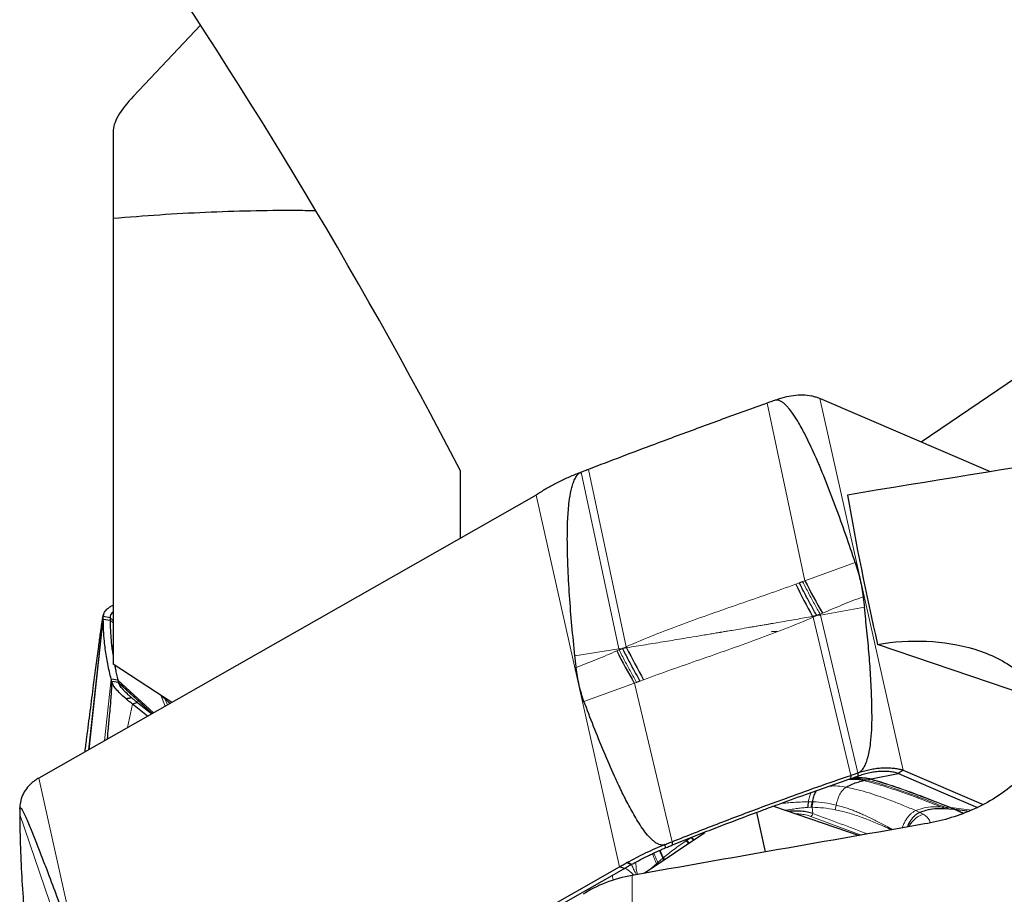
# Model space of a CAD drawing. Units: millimetres. Extents: x 15 to 204, y 6 to 291.
# Drawn here: x 26 to 41, y 134 to 146 of the extents above; entities that cross this region are included whole.
import ezdxf

# ---------------------------------------------------------------- set-up
doc = ezdxf.new("R2010")
doc.units = ezdxf.units.MM

msp = doc.modelspace()

# ---------------------------------------------------------------- linework, layer by layer
at = {"color": 7, "linetype": 'Continuous', "lineweight": 30}
for p, q in [((48.2611, 146.1868), (39.306, 140.1179)), ((28.9305, 146.1186), (27.9655, 145.097)), ((27.6726, 144.5867), (27.6726, 143.3355)), ((27.6726, 143.3355), (27.6726, 136.9187)), ((40.3034, 139.6909), (37.8465, 140.7426)), ((32.6726, 138.7341), (32.6726, 139.7035)), ((33.7631, 139.3546), (26.6018, 135.2793)), ((37.5527, 138.0904), (37.6007, 138.1079)), ((27.534, 137.6305), (27.5271, 137.5994)), ((27.6299, 137.5867), (27.5316, 137.6047)), ((27.5324, 137.5698), (27.6307, 137.5513)), ((27.6726, 137.5481), (27.6299, 137.5867)), ((37.8048, 137.6181), (37.7442, 137.6073)), ((37.8537, 137.6382), (37.8048, 137.6181)), ((37.8562, 137.6273), (37.8048, 137.6181)), ((37.2265, 137.3904), (37.1523, 137.3876)), ((27.6601, 137.1209), (27.6726, 137.0355)), ((34.9544, 137.1389), (35.0058, 137.147)), ((34.9568, 137.1267), (35.0058, 137.147)), ((35.0664, 137.1566), (35.0058, 137.147)), ((41.018, 136.4078), (38.6798, 137.2052)), ((28.518, 136.3697), (27.6726, 136.9187)), ((27.7433, 136.6902), (27.6453, 136.7048)), ((27.7517, 136.6549), (27.6536, 136.6701)), ((28.2552, 136.2202), (27.7433, 136.6902)), ((28.2363, 136.2094), (27.7517, 136.6549)), ((35.2579, 136.6757), (35.2099, 136.6578)), ((27.8948, 136.476), (27.8901, 136.4803)), ((28.0238, 136.3665), (28.0097, 136.3779)), ((28.0238, 136.3665), (27.9544, 136.3428)), ((28.1704, 136.1719), (27.9544, 136.3428)), ((28.0311, 136.3607), (28.0238, 136.3665)), ((28.2282, 136.2048), (28.0311, 136.3607)), ((39.0475, 135.3919), (38.978, 135.3448)), ((39.0475, 135.3919), (40.2004, 134.8984)), ((38.2932, 135.319), (38.2893, 135.2683)), ((38.3969, 135.3549), (38.3941, 135.3044)), ((38.4841, 135.2443), (38.5223, 135.2528)), ((38.5223, 135.2528), (38.5708, 135.2644)), ((38.5708, 135.2644), (38.5871, 135.2681)), ((38.5871, 135.2681), (38.978, 135.3448)), ((37.1815, 134.8746), (38.4149, 134.454)), ((39.6535, 134.8415), (39.7076, 134.8378)), ((39.7076, 134.8378), (39.775, 134.8336)), ((39.775, 134.8336), (39.7976, 134.8317)), ((39.7976, 134.8317), (39.9996, 134.8058)), ((36.9339, 134.7825), (37.061, 134.2163)), ((35.321, 133.9097), (36.1903, 134.4988)), ((35.9181, 134.3913), (35.9243, 134.3773)), ((35.9243, 134.3773), (35.9341, 134.3835)), ((35.9341, 134.3835), (35.9289, 134.3955)), ((35.617, 134.323), (35.6198, 134.2735)), ((35.7204, 134.364), (35.7242, 134.3147)), ((27.8028, 129.9285), (34.9641, 134.0039)), ((31.4529, 131.9426), (35.0259, 133.9759)), ((35.0335, 133.9802), (34.9641, 134.0039)), ((35.0259, 133.9759), (35.0335, 133.9802)), ((35.0335, 133.9802), (35.0486, 133.9886)), ((35.1997, 134.0708), (35.2074, 134.0749))]:
    msp.add_line(p, q, dxfattribs=at)
at = {"color": 8, "linetype": 'Continuous', "lineweight": 0}
for p, q in [((37.6333, 138.1201), (37.0902, 140.6788)), ((39.0475, 135.3919), (37.8465, 140.7426)), ((34.9544, 137.1389), (34.4137, 139.6841)), ((35.0594, 137.1706), (34.5174, 139.7238)), ((34.9641, 134.0039), (33.7631, 139.3546)), ((37.6333, 138.1201), (38.3582, 138.3814)), ((37.5001, 138.0707), (37.5527, 138.0904)), ((37.6007, 138.1079), (37.6333, 138.1201)), ((37.8867, 137.6532), (37.8537, 137.6382)), ((38.4886, 137.7412), (37.8562, 137.6273)), ((27.3184, 135.6871), (27.5316, 137.6047)), ((27.3265, 135.6916), (27.5324, 137.5698)), ((27.6726, 137.5133), (27.6307, 137.5513)), ((37.8048, 137.6181), (37.7512, 137.5949)), ((38.2932, 135.319), (37.7512, 137.5949)), ((37.8562, 137.6273), (37.8537, 137.6382)), ((38.3969, 135.3549), (37.8562, 137.6273)), ((27.6726, 137.1764), (27.6509, 137.1954)), ((27.66, 137.1208), (27.6726, 137.1082)), ((27.6726, 137.1092), (27.66, 137.1208)), ((34.322, 137.0383), (34.9544, 137.1389)), ((34.9239, 137.1114), (34.9568, 137.1267)), ((34.9568, 137.1267), (34.9544, 137.1389)), ((35.0058, 137.147), (35.0594, 137.1706)), ((27.5478, 135.8176), (27.6453, 136.7048)), ((28.2535, 136.2192), (27.7442, 136.6871)), ((35.2099, 136.6578), (35.1773, 136.6454)), ((35.3105, 136.6957), (35.2579, 136.6757)), ((28.2339, 136.208), (27.753, 136.6504)), ((35.1773, 136.6454), (34.4524, 136.3848)), ((35.7204, 134.364), (35.1773, 136.6454)), ((27.9342, 136.4408), (27.8548, 136.4249)), ((27.9431, 136.4332), (27.8646, 136.4164)), ((28.3608, 136.4735), (28.4231, 136.3157)), ((28.3658, 136.4686), (28.3844, 136.4504)), ((28.3829, 136.4575), (28.3844, 136.4504)), ((28.3844, 136.4504), (28.4214, 136.4147)), ((28.4214, 136.4147), (28.4201, 136.4333)), ((28.4214, 136.4147), (28.4553, 136.3341)), ((27.8787, 136.0059), (27.9544, 136.3428)), ((26.6018, 135.2793), (27.8028, 129.9285)), ((37.7296, 134.8594), (37.6737, 134.8572)), ((37.683, 134.9383), (37.7408, 134.9381)), ((37.7386, 134.8592), (37.7296, 134.8594)), ((37.7466, 134.7699), (37.7386, 134.8592)), ((37.7408, 134.9381), (37.7524, 134.9383)), ((38.0666, 134.8245), (38.0827, 134.8912)), ((39.2306, 134.8114), (39.2882, 134.7869)), ((39.5922, 134.8659), (39.6457, 134.8624)), ((39.6535, 134.8415), (39.5922, 134.8659)), ((39.6457, 134.8624), (39.7126, 134.8585)), ((39.7076, 134.8378), (39.6457, 134.8624)), ((39.7126, 134.8585), (39.735, 134.8567)), ((39.775, 134.8336), (39.7126, 134.8585)), ((39.7976, 134.8317), (39.735, 134.8567)), ((39.7351, 134.8567), (40.0356, 134.82)), ((39.908, 134.7708), (39.775, 134.8335)), ((39.9189, 134.7749), (39.7976, 134.8317)), ((26.3294, 134.7542), (27.1447, 132.3799)), ((38.4418, 134.4584), (37.7204, 134.7277)), ((39.3349, 134.7602), (39.2882, 134.7869)), ((35.9975, 134.4237), (35.9341, 134.3835)), ((35.9341, 134.3836), (35.9645, 134.3458)), ((36.0266, 134.3879), (35.9975, 134.4237)), ((36.0325, 134.3919), (36.0036, 134.4275)), ((35.5876, 134.1263), (35.5151, 134.0642)), ((35.5963, 134.1334), (35.5876, 134.1263)), ((35.5876, 134.1263), (35.6043, 134.1017)), ((35.5963, 134.1334), (35.6135, 134.1079)), ((35.1288, 134.0328), (35.0699, 134.0628)), ((35.1408, 134.0393), (35.0832, 134.0701)), ((35.4962, 134.0478), (35.3985, 133.9622)), ((35.5151, 134.0642), (35.4962, 134.0478)), ((35.4962, 134.0478), (35.5051, 134.0345)), ((35.5151, 134.0642), (35.5256, 134.0484)), ((35.1467, 118.9814), (35.1467, 133.8789))]:
    msp.add_line(p, q, dxfattribs=at)
at = {"color": 7, "linetype": 'Continuous', "lineweight": 30, "flags": 128}
msp.add_lwpolyline([(38.9781, 135.3448), (39.6249, 135.0679), (40.1158, 134.8578)], dxfattribs=at)
at = {"color": 7, "linetype": 'Continuous', "lineweight": 30}
for centre, radius, start, end in [((37.5135, 139.714), 1.0863, 77.92744, 78.64509), ((46.557, 142.5455), 10.1021, 206.2932, 209.26381), ((46.4256, 142.589), 9.8628, 206.94296, 210.02938), ((50.0644, 144.538), 14.1358, 209.35979, 209.41763), ((43.8933, 141.6862), 10.0687, 207.02346, 210.04224), ((47.1977, 143.2061), 13.556, 206.43768, 206.50409), ((44.2168, 141.7073), 10.2195, 206.44266, 209.3669), ((28.4783, 137.1412), 0.9497, 228.96337, 229.74491), ((27.0722, 134.551), 0.8706, 130.2337, 131.08638), ((35.8036, 132.7304), 1.5211, 118.26782, 118.8391)]:
    msp.add_arc(centre, radius, start, end, dxfattribs=at)
at = {"color": 8, "linetype": 'Continuous', "lineweight": 0}
msp.add_arc((-39.3675, -73.7766), 222.3471, 69.489593, 69.707135, dxfattribs=at)
at = {"color": 7, "linetype": 'Continuous', "lineweight": 30}
for centre, major_axis, ratio, start_param, end_param in [((26.6245, 113.9258), (241.7629, 41.0752), 0.0944878, 1.4773361, 1.5066627), ((86.5093, 113.9258), (44.7376, -42.3128), 0.4573431, 3.690306, 3.7438008), ((55.7112, 113.9258), (241.7629, 41.0752), 0.0944878, 1.6224321, 1.6398965)]:
    msp.add_ellipse(centre, major_axis=major_axis, ratio=ratio, start_param=start_param, end_param=end_param, dxfattribs=at)
msp.add_open_spline([(32.6726, 139.7035), (31.1609, 142.6308), (29.4758, 145.3781), (27.6726, 148.0028)], degree=3, dxfattribs=at)
for points, knots in [([(27.9655, 145.097), (27.8742, 145), (27.7972, 144.9004), (27.6963, 144.7229), (27.6726, 144.6453), (27.6726, 144.5867)], [0, 0, 0, 0, 0.5, 0.5, 1, 1, 1, 1]), ([(30.5912, 143.4451), (30.4902, 143.4471), (30.1827, 143.453), (29.6538, 143.4455), (29.0062, 143.4243), (28.3464, 143.3885), (27.8972, 143.3531), (27.6726, 143.3355)], [0, 0, 0, 0, 0.1089344, 0.3316852, 0.5544619, 0.7772431, 1, 1, 1, 1]), ([(37.7274, 140.779), (37.6869, 140.7848), (37.605, 140.7964), (37.4719, 140.7873), (37.3338, 140.7617), (37.2407, 140.7314), (37.1936, 140.7161)], [0, 0, 0, 0, 0.2458863, 0.4987068, 0.7464524, 1, 1, 1, 1]), ([(37.8465, 140.7426), (37.8296, 140.7494), (37.7958, 140.7629), (37.7591, 140.7718), (37.7407, 140.7763)], [0, 0, 0, 0, 0.4984185, 1, 1, 1, 1]), ([(37.0902, 140.6788), (36.9823, 140.64), (36.6587, 140.5237), (36.1183, 140.3262), (35.5269, 140.1066), (34.9931, 139.9057), (34.676, 139.7844), (34.5174, 139.7238)], [0, 0, 0, 0, 0.1262127, 0.3786481, 0.6311808, 0.8155713, 1, 1, 1, 1]), ([(37.1936, 140.7161), (37.1819, 140.7118), (37.1474, 140.6993), (37.113, 140.6869), (37.0902, 140.6788)], [0, 0, 0, 0, 0.3387355, 1, 1, 1, 1]), ([(38.3582, 138.3813), (38.3133, 138.5143), (38.2235, 138.7803), (38.0793, 139.1802), (37.9262, 139.5811), (37.7758, 139.9373), (37.6429, 140.2165), (37.5418, 140.4014), (37.4636, 140.524), (37.4054, 140.6002), (37.3601, 140.6494), (37.3226, 140.6827), (37.2834, 140.7082), (37.2456, 140.7215), (37.215, 140.7224), (37.1996, 140.7178), (37.1936, 140.7161)], [0, 0, 0, 0, 0.1588439, 0.3176846, 0.4807613, 0.6438093, 0.7535798, 0.8281413, 0.8793006, 0.9149041, 0.9335336, 0.952129, 0.9688611, 0.9829419, 0.9933691, 1, 1, 1, 1]), ([(34.4137, 139.6841), (34.388, 139.6741), (34.3364, 139.6542), (34.2585, 139.6214), (34.1804, 139.5866), (34.1038, 139.55), (34.0297, 139.5124), (33.9578, 139.4744), (33.8885, 139.4346), (33.8233, 139.392), (33.7829, 139.3669), (33.7631, 139.3546)], [0, 0, 0, 0, 0.1097287, 0.2194542, 0.3324065, 0.4453581, 0.5551409, 0.6649201, 0.7780756, 0.8912215, 1, 1, 1, 1]), ([(34.322, 137.0383), (34.3072, 137.1829), (34.2777, 137.4723), (34.2427, 137.9071), (34.2205, 138.3085), (34.2103, 138.6764), (34.2152, 138.9823), (34.2339, 139.2323), (34.2599, 139.3949), (34.2861, 139.4977), (34.3107, 139.5664), (34.3419, 139.6245), (34.3764, 139.6656), (34.4036, 139.6791), (34.4137, 139.6841)], [0, 0, 0, 0, 0.1619654, 0.3239366, 0.4858786, 0.6098417, 0.7337719, 0.8265346, 0.8886396, 0.9163576, 0.9440381, 0.968736, 0.9884615, 1, 1, 1, 1]), ([(34.5174, 139.7238), (34.5057, 139.7192), (34.4711, 139.7059), (34.4366, 139.6928), (34.4137, 139.6841)], [0, 0, 0, 0, 0.3390075, 1, 1, 1, 1]), ([(38.3582, 138.3813), (38.3713, 138.3398), (38.3977, 138.2566), (38.4287, 138.1329), (38.4541, 138.0103), (38.4652, 137.9304), (38.4708, 137.8904)], [0, 0, 0, 0, 0.2471023, 0.4953916, 0.747139, 1, 1, 1, 1]), ([(37.8048, 137.6181), (37.7768, 137.6678), (37.7209, 137.7673), (37.6366, 137.9252), (37.5807, 138.0353), (37.5527, 138.0904)], [0, 0, 0, 0, 0.33321101, 0.66679002, 1, 1, 1, 1]), ([(38.4708, 137.8904), (38.4738, 137.8655), (38.4799, 137.8158), (38.4857, 137.7661), (38.4886, 137.7412)], [0, 0, 0, 0, 0.5000019, 1, 1, 1, 1]), ([(27.5316, 137.6047), (27.532, 137.6133), (27.5326, 137.6307), (27.5424, 137.657), (27.5591, 137.6833), (27.583, 137.7092), (27.6139, 137.734), (27.6438, 137.7547), (27.6656, 137.7657), (27.6726, 137.7693)], [0, 0, 0, 0, 0.1529663, 0.3059236, 0.4633775, 0.6208342, 0.7738717, 0.9269049, 1, 1, 1, 1]), ([(27.6726, 137.672), (27.6688, 137.6687), (27.6555, 137.6572), (27.6419, 137.637), (27.6307, 137.6116), (27.6302, 137.595), (27.6299, 137.5867)], [0, 0, 0, 0, 0.1188713, 0.4142323, 0.7058666, 1, 1, 1, 1]), ([(38.3969, 135.3549), (38.4103, 135.3614), (38.4338, 135.3729), (38.4582, 135.3981), (38.4886, 135.439), (38.5185, 135.5022), (38.5527, 135.6219), (38.5818, 135.7802), (38.5977, 135.9766), (38.6001, 136.1736), (38.5957, 136.4192), (38.5842, 136.7134), (38.5589, 137.0561), (38.5273, 137.3988), (38.5015, 137.6271), (38.4886, 137.7412)], [0, 0, 0, 0, 0.01557, 0.0273487, 0.0391616, 0.0746648, 0.1103444, 0.1911786, 0.2722208, 0.3534915, 0.4346366, 0.5758536, 0.7170822, 0.8585396, 1, 1, 1, 1]), ([(27.2692, 135.6591), (27.2779, 135.7268), (27.3032, 135.9238), (27.3446, 136.2455), (27.3894, 136.5925), (27.4298, 136.9035), (27.4628, 137.1535), (27.489, 137.3481), (27.5055, 137.4657), (27.5156, 137.5336), (27.5221, 137.5743), (27.5274, 137.6022), (27.5307, 137.6136), (27.5314, 137.6071), (27.5316, 137.6047)], [0, 0, 0, 0, 0.0918579, 0.2673795, 0.442869, 0.577202, 0.7115002, 0.8120232, 0.8793234, 0.9093598, 0.9393564, 0.9661204, 0.9874963, 1, 1, 1, 1]), ([(27.5324, 137.5698), (27.5324, 137.5737), (27.5323, 137.5853), (27.5319, 137.597), (27.5316, 137.6047)], [0, 0, 0, 0, 0.3390158, 1, 1, 1, 1]), ([(27.6453, 136.7048), (27.6363, 136.741), (27.6094, 136.8498), (27.5747, 137.0314), (27.549, 137.2302), (27.5352, 137.4098), (27.5334, 137.5165), (27.5324, 137.5698)], [0, 0, 0, 0, 0.1262133, 0.3786481, 0.631181, 0.8155718, 1, 1, 1, 1]), ([(27.6299, 137.5867), (27.6301, 137.5827), (27.6306, 137.5709), (27.6306, 137.5591), (27.6307, 137.5513)], [0, 0, 0, 0, 0.3357896, 1, 1, 1, 1]), ([(27.6307, 137.5513), (27.6312, 137.5149), (27.6323, 137.4421), (27.6386, 137.3232), (27.6465, 137.2411), (27.6509, 137.1954)], [0, 0, 0, 0, 0.3069714, 0.6139403, 1, 1, 1, 1]), ([(38.6798, 137.2052), (38.9109, 137.2442), (39.1476, 137.2599), (39.6208, 137.239), (39.8522, 137.2034), (40.1895, 137.1003), (40.2975, 137.0582), (40.5024, 136.9563), (40.6006, 136.8956), (40.8632, 136.6866), (40.9983, 136.5072), (41.0871, 136.2038), (41.0976, 136.0981), (41.0806, 135.8891), (41.0531, 135.7851), (40.9681, 135.5883), (40.9103, 135.4945), (40.7754, 135.3229), (40.6971, 135.2433), (40.4382, 135.0238), (40.2414, 134.9081), (39.812, 134.7238), (39.5884, 134.6595), (39.3572, 134.619)], [0, 0, 0, 0, 0.125, 0.125, 0.25, 0.25, 0.3125, 0.3125, 0.375, 0.375, 0.5, 0.5, 0.5625, 0.5625, 0.625, 0.625, 0.6875, 0.6875, 0.75, 0.75, 0.875, 0.875, 1, 1, 1, 1]), ([(27.6509, 137.1954), (27.6519, 137.1863), (27.6538, 137.1694), (27.6568, 137.1446), (27.6588, 137.1288), (27.6598, 137.121)], [0, 0, 0, 0, 0.36606647, 0.68303614, 1, 1, 1, 1]), ([(35.0058, 137.147), (35.0337, 137.092), (35.0897, 136.9821), (35.174, 136.8245), (35.2299, 136.7253), (35.2579, 136.6757)], [0, 0, 0, 0, 0.3332096, 0.6667905, 1, 1, 1, 1]), ([(34.3398, 136.8732), (34.3368, 136.9007), (34.3307, 136.9557), (34.3249, 137.0108), (34.322, 137.0383)], [0, 0, 0, 0, 0.5000012, 1, 1, 1, 1]), ([(27.6962, 136.9034), (27.6994, 136.8859), (27.7121, 136.8148), (27.7299, 136.7438), (27.7433, 136.6902)], [0, 0, 0, 0, 0.2455872, 1, 1, 1, 1]), ([(34.4524, 136.3848), (34.4392, 136.4223), (34.4128, 136.4974), (34.3819, 136.6175), (34.3564, 136.7425), (34.3454, 136.8296), (34.3398, 136.8732)], [0, 0, 0, 0, 0.24709972, 0.49539044, 0.74713977, 1, 1, 1, 1]), ([(27.5912, 135.8423), (27.5964, 135.8951), (27.6082, 136.0159), (27.624, 136.1865), (27.6372, 136.3382), (27.6452, 136.4386), (27.65, 136.5084), (27.6532, 136.56), (27.6552, 136.6063), (27.6558, 136.6414), (27.655, 136.6617), (27.654, 136.6677), (27.6536, 136.6701)], [0, 0, 0, 0, 0.1905455, 0.4354727, 0.6035229, 0.7204771, 0.7813189, 0.8427485, 0.8977124, 0.9439652, 0.9782181, 1, 1, 1, 1]), ([(27.6536, 136.6701), (27.6527, 136.674), (27.6501, 136.6855), (27.6472, 136.6971), (27.6453, 136.7048)], [0, 0, 0, 0, 0.3387329, 1, 1, 1, 1]), ([(27.8548, 136.4249), (27.8276, 136.449), (27.7726, 136.4979), (27.7129, 136.562), (27.6699, 136.6201), (27.6591, 136.6533), (27.6536, 136.6701)], [0, 0, 0, 0, 0.24588501, 0.49870831, 0.74645287, 1, 1, 1, 1]), ([(27.7442, 136.6871), (27.7441, 136.6874), (27.7439, 136.6879), (27.7437, 136.689), (27.7435, 136.6897), (27.7433, 136.6902)], [0, 0, 0, 0, 0.2636468, 0.5273314, 1, 1, 1, 1]), ([(27.7517, 136.6549), (27.7509, 136.6588), (27.7486, 136.6695), (27.7459, 136.6802), (27.7442, 136.6871)], [0, 0, 0, 0, 0.3634557, 1, 1, 1, 1]), ([(27.753, 136.6504), (27.7529, 136.6508), (27.7526, 136.6516), (27.7522, 136.6531), (27.7519, 136.6542), (27.7517, 136.6549)], [0, 0, 0, 0, 0.27073, 0.541512, 1, 1, 1, 1]), ([(27.8901, 136.4803), (27.8682, 136.5011), (27.8343, 136.5333), (27.8007, 136.5714), (27.7792, 136.5994), (27.7623, 136.6262), (27.7561, 136.6423), (27.753, 136.6504)], [0, 0, 0, 0, 0.307525, 0.4775382, 0.6488652, 0.8238235, 1, 1, 1, 1]), ([(27.9544, 136.3428), (27.9387, 136.3553), (27.9072, 136.3804), (27.8788, 136.4044), (27.8646, 136.4164)], [0, 0, 0, 0, 0.4984141, 1, 1, 1, 1]), ([(27.9343, 136.4408), (27.9274, 136.4468), (27.9137, 136.4588), (27.9011, 136.4703), (27.8948, 136.476)], [0, 0, 0, 0, 0.4993805, 1, 1, 1, 1]), ([(27.9431, 136.4332), (27.9419, 136.4342), (27.9399, 136.436), (27.937, 136.4385), (27.9352, 136.4401), (27.9342, 136.4408)], [0, 0, 0, 0, 0.388684, 0.6943089, 1, 1, 1, 1]), ([(28.0097, 136.3779), (28.0001, 136.3857), (27.9769, 136.4046), (27.9556, 136.4227), (27.9431, 136.4332)], [0, 0, 0, 0, 0.4149786, 1, 1, 1, 1]), ([(35.617, 134.323), (35.6075, 134.3201), (35.5885, 134.3144), (35.5527, 134.3169), (35.5123, 134.3313), (35.4706, 134.3576), (35.4132, 134.4072), (35.3465, 134.4805), (35.2763, 134.5791), (35.1924, 134.7141), (35.0952, 134.8851), (34.9906, 135.0942), (34.8704, 135.3533), (34.7358, 135.6627), (34.5899, 136.0229), (34.4983, 136.2641), (34.4524, 136.3848)], [0, 0, 0, 0, 0.010315, 0.0206146, 0.0366883, 0.0563984, 0.0761983, 0.1250041, 0.1740401, 0.2230803, 0.3196678, 0.4163185, 0.5129647, 0.6752931, 0.8376493, 1, 1, 1, 1]), ([(38.9781, 135.3448), (38.9576, 135.3521), (38.9161, 135.3669), (38.8487, 135.3736), (38.7771, 135.3778), (38.7047, 135.3762), (38.6292, 135.3678), (38.5513, 135.3527), (38.4726, 135.3321), (38.4204, 135.3136), (38.3941, 135.3044)], [0, 0, 0, 0, 0.1270673, 0.2566853, 0.378223, 0.4997285, 0.6253101, 0.7509127, 0.8749197, 1, 1, 1, 1]), ([(38.3969, 135.3549), (38.4226, 135.3635), (38.4741, 135.3806), (38.5521, 135.4005), (38.6301, 135.4157), (38.7068, 135.4257), (38.7809, 135.4301), (38.8528, 135.4285), (38.9221, 135.4219), (38.9873, 135.4127), (39.0277, 135.3987), (39.0475, 135.3919)], [0, 0, 0, 0, 0.1097291, 0.2194545, 0.3324069, 0.4453574, 0.5551397, 0.6649207, 0.7780743, 0.8912216, 1, 1, 1, 1]), ([(26.6018, 135.2793), (26.5855, 135.2695), (26.5528, 135.2499), (26.5242, 135.2271), (26.5099, 135.2156)], [0, 0, 0, 0, 0.4984247, 1, 1, 1, 1]), ([(35.7204, 134.364), (35.8283, 134.4069), (36.1519, 134.5356), (36.6923, 134.7438), (37.2837, 134.9632), (37.8174, 135.1546), (38.1346, 135.2642), (38.2932, 135.319)], [0, 0, 0, 0, 0.126213, 0.378648, 0.6311811, 0.8155714, 1, 1, 1, 1]), ([(38.2893, 135.2683), (38.1808, 135.2308), (37.9638, 135.1558), (37.6105, 135.0309), (37.3659, 134.9419), (37.2297, 134.8924)], [0, 0, 0, 0, 0.3069701, 0.6139396, 1, 1, 1, 1]), ([(38.2309, 135.1509), (38.2591, 135.1657), (38.3156, 135.1953), (38.4006, 135.2244), (38.4563, 135.2377), (38.4841, 135.2443)], [0, 0, 0, 0, 0.33277121, 0.66791964, 1, 1, 1, 1]), ([(38.3941, 135.3044), (38.3824, 135.3003), (38.3475, 135.2882), (38.3125, 135.2762), (38.2893, 135.2683)], [0, 0, 0, 0, 0.3357852, 1, 1, 1, 1]), ([(38.2932, 135.319), (38.3049, 135.323), (38.3395, 135.3349), (38.374, 135.347), (38.3969, 135.3549)], [0, 0, 0, 0, 0.3390127, 1, 1, 1, 1]), ([(26.5, 135.2072), (26.4734, 135.1808), (26.4194, 135.1274), (26.3664, 135.0336), (26.3328, 134.9333), (26.3298, 134.8652), (26.3283, 134.8308)], [0, 0, 0, 0, 0.2458835, 0.498703, 0.7464504, 1, 1, 1, 1]), ([(37.7966, 135.0962), (37.7913, 135.0886), (37.776, 135.0663), (37.7561, 135.013), (37.7459, 134.9631), (37.7408, 134.9381)], [0, 0, 0, 0, 0.2044984, 0.6005305, 1, 1, 1, 1]), ([(26.3283, 134.8308), (26.3285, 134.8369), (26.3287, 134.8489), (26.3333, 134.8571), (26.3422, 134.8534), (26.355, 134.837), (26.3768, 134.7996), (26.407, 134.7387), (26.4456, 134.6509), (26.4971, 134.527), (26.5616, 134.3671), (26.6392, 134.1672), (26.7347, 133.9165), (26.8485, 133.6142), (26.9807, 133.2587), (27.0696, 133.0184), (27.1141, 132.8982)], [0, 0, 0, 0, 0.0103142, 0.0206138, 0.0366881, 0.0563986, 0.0761985, 0.1250034, 0.17404, 0.2230806, 0.3196673, 0.4163183, 0.5129643, 0.6752934, 0.8376496, 1, 1, 1, 1]), ([(26.3283, 134.8308), (26.3285, 134.8222), (26.329, 134.7966), (26.3293, 134.7711), (26.3294, 134.7542)], [0, 0, 0, 0, 0.33874586, 1, 1, 1, 1]), ([(37.0079, 134.8103), (36.8997, 134.7698), (36.6313, 134.6694), (36.2032, 134.505), (35.8839, 134.3781), (35.7242, 134.3147)], [0, 0, 0, 0, 0.2524631, 0.6261934, 1, 1, 1, 1]), ([(37.2297, 134.8924), (37.2026, 134.8824), (37.1521, 134.8639), (37.0782, 134.8365), (37.0313, 134.8191), (37.0079, 134.8104)], [0, 0, 0, 0, 0.36606978, 0.6830322, 1, 1, 1, 1]), ([(37.683, 134.9383), (37.6799, 134.9252), (37.6737, 134.8994), (37.6737, 134.8711), (37.6737, 134.8572)], [0, 0, 0, 0, 0.5081572, 1, 1, 1, 1]), ([(37.7296, 134.8594), (37.7298, 134.8731), (37.7304, 134.9004), (37.7374, 134.9255), (37.7408, 134.9381)], [0, 0, 0, 0, 0.4999758, 1, 1, 1, 1]), ([(39.2882, 134.7869), (39.3289, 134.8013), (39.4112, 134.8305), (39.5336, 134.8449), (39.6137, 134.8426), (39.6535, 134.8415)], [0, 0, 0, 0, 0.3303143, 0.6667003, 1, 1, 1, 1]), ([(26.3294, 134.7542), (26.3302, 134.6742), (26.3327, 134.4342), (26.3464, 134.0371), (26.3726, 133.6071), (26.4049, 133.2227), (26.4298, 132.9964), (26.4423, 132.8833)], [0, 0, 0, 0, 0.1262138, 0.3786484, 0.6311809, 0.815571, 1, 1, 1, 1]), ([(37.7466, 134.7699), (37.7214, 134.7772), (37.671, 134.7919), (37.5816, 134.8038), (37.4904, 134.8078), (37.4274, 134.8027), (37.399, 134.8004)], [0, 0, 0, 0, 0.2607873, 0.5224309, 0.7847896, 1, 1, 1, 1]), ([(39.2882, 134.7869), (39.2753, 134.7806), (39.2497, 134.7682), (39.2128, 134.7386), (39.1782, 134.7022), (39.1471, 134.659), (39.1225, 134.6162), (39.1106, 134.5867), (39.1059, 134.5749)], [0, 0, 0, 0, 0.1778418, 0.3548725, 0.531411, 0.7075906, 0.8836967, 1, 1, 1, 1]), ([(35.0832, 134.0701), (35.1236, 134.0917), (35.2056, 134.1356), (35.3387, 134.2021), (35.4768, 134.2668), (35.5699, 134.3041), (35.617, 134.323)], [0, 0, 0, 0, 0.2458859, 0.4987052, 0.7464516, 1, 1, 1, 1]), ([(35.2074, 134.0749), (35.2465, 134.0954), (35.3072, 134.1273), (35.3935, 134.1705), (35.4629, 134.204), (35.5338, 134.2368), (35.5816, 134.2572), (35.6055, 134.2675)], [0, 0, 0, 0, 0.3075268, 0.4775398, 0.6488629, 0.8238218, 1, 1, 1, 1]), ([(35.6055, 134.2675), (35.6068, 134.2681), (35.6094, 134.2691), (35.6141, 134.2711), (35.6176, 134.2726), (35.6198, 134.2735)], [0, 0, 0, 0, 0.2706413, 0.5413782, 1, 1, 1, 1]), ([(35.617, 134.323), (35.6287, 134.3276), (35.6632, 134.3412), (35.6976, 134.3549), (35.7204, 134.364)], [0, 0, 0, 0, 0.3387458, 1, 1, 1, 1]), ([(35.6198, 134.2735), (35.6313, 134.278), (35.6631, 134.2904), (35.6948, 134.303), (35.715, 134.311)], [0, 0, 0, 0, 0.3634714, 1, 1, 1, 1]), ([(35.715, 134.311), (35.7158, 134.3113), (35.7174, 134.3119), (35.7205, 134.3132), (35.7228, 134.3141), (35.7242, 134.3147)], [0, 0, 0, 0, 0.26364412, 0.5273727, 1, 1, 1, 1]), ([(34.9641, 134.0039), (34.981, 134.0135), (35.0148, 134.0327), (35.0515, 134.0528), (35.0699, 134.0628)], [0, 0, 0, 0, 0.4984219, 1, 1, 1, 1]), ([(35.0486, 133.9886), (35.0593, 133.9946), (35.0852, 134.0089), (35.1127, 134.024), (35.1288, 134.0328)], [0, 0, 0, 0, 0.4149663, 1, 1, 1, 1]), ([(35.1288, 134.0328), (35.1304, 134.0336), (35.1332, 134.0351), (35.1372, 134.0373), (35.1396, 134.0386), (35.1408, 134.0393)], [0, 0, 0, 0, 0.3886623, 0.6943673, 1, 1, 1, 1]), ([(35.1408, 134.0393), (35.1505, 134.0445), (35.1698, 134.0548), (35.1897, 134.0655), (35.1997, 134.0708)], [0, 0, 0, 0, 0.4993867, 1, 1, 1, 1]), ([(35.1467, 133.8789), (35.0144, 133.8555), (34.8851, 133.8196), (34.6431, 133.7265), (34.5331, 133.6704), (34.4396, 133.6069)], [0, 0, 0, 0, 0.5, 0.5, 1, 1, 1, 1])]:
    msp.add_open_spline(points, degree=3, knots=knots, dxfattribs=at)
at = {"color": 8, "linetype": 'Continuous', "lineweight": 0}
for points, knots in [([(35.0594, 137.1706), (35.1944, 137.2279), (35.4633, 137.3421), (35.8731, 137.4971), (36.2827, 137.6445), (36.6915, 137.7866), (37.0981, 137.9261), (37.3664, 138.0226), (37.5001, 138.0707)], [0, 0, 0, 0, 0.1697532, 0.3380115, 0.5050852, 0.6711284, 0.8361791, 1, 1, 1, 1]), ([(37.8537, 137.6382), (37.8257, 137.6876), (37.7695, 137.7865), (37.6849, 137.9436), (37.6288, 138.0531), (37.6007, 138.1079)], [0, 0, 0, 0, 0.3332142, 0.6667934, 1, 1, 1, 1]), ([(38.4708, 137.8904), (38.3731, 137.8532), (38.176, 137.7781), (37.9837, 137.6951), (37.8867, 137.6532)], [0, 0, 0, 0, 0.4957692, 1, 1, 1, 1]), ([(35.0664, 137.1566), (35.1576, 137.1712), (35.3427, 137.201), (35.6166, 137.2452), (35.8588, 137.2852), (36.0713, 137.3206), (36.2086, 137.3435), (36.2995, 137.3587), (36.3397, 137.3654), (36.3746, 137.3713), (36.3974, 137.3751), (36.4092, 137.3771), (36.4169, 137.3785), (36.4285, 137.3805), (36.4566, 137.3853), (36.5083, 137.3941), (36.5909, 137.4082), (36.6989, 137.4264), (36.8022, 137.4439), (36.8939, 137.4595), (36.9675, 137.4719), (37.038, 137.484), (37.0992, 137.4945), (37.1493, 137.5032), (37.1946, 137.511), (37.3127, 137.5313), (37.4959, 137.563), (37.6641, 137.593), (37.7442, 137.6073)], [0, 0, 0, 0, 0.1021748, 0.2075245, 0.3066894, 0.3735317, 0.445639, 0.460426, 0.4754188, 0.4906181, 0.499573, 0.5009867, 0.5038606, 0.508195, 0.5139896, 0.5353346, 0.5661576, 0.6064804, 0.6563393, 0.6818418, 0.7092859, 0.7386802, 0.7608044, 0.7779292, 0.7948194, 0.8114749, 0.9102806, 1, 1, 1, 1]), ([(37.7512, 137.5949), (37.6161, 137.5385), (37.3473, 137.4262), (36.9375, 137.2728), (36.5279, 137.126), (36.1191, 136.9834), (35.7124, 136.8425), (35.4441, 136.7445), (35.3105, 136.6957)], [0, 0, 0, 0, 0.1697534, 0.3380115, 0.5050852, 0.6711286, 0.8361793, 1, 1, 1, 1]), ([(34.3398, 136.8732), (34.4375, 136.9102), (34.6346, 136.9848), (34.8269, 137.069), (34.9239, 137.1114)], [0, 0, 0, 0, 0.4957683, 1, 1, 1, 1]), ([(34.9568, 137.1267), (34.9849, 137.0721), (35.0411, 136.9627), (35.1257, 136.8059), (35.1818, 136.7072), (35.2099, 136.6578)], [0, 0, 0, 0, 0.3332111, 0.6667947, 1, 1, 1, 1]), ([(28.4214, 136.4147), (28.4289, 136.4083), (28.4498, 136.3907), (28.4732, 136.3706), (28.4891, 136.3569), (28.4916, 136.3547)], [0, 0, 0, 0, 0.3208748, 0.8912742, 1, 1, 1, 1]), ([(38.4841, 135.2443), (38.4614, 135.249), (38.416, 135.2583), (38.3418, 135.2604), (38.2913, 135.2626), (38.2643, 135.2595), (38.2637, 135.2594)], [0, 0, 0, 0, 0.3307812, 0.6619137, 0.9920547, 1, 1, 1, 1]), ([(38.5223, 135.2528), (38.4993, 135.2578), (38.4533, 135.2676), (38.3776, 135.27), (38.3226, 135.272), (38.2915, 135.2681), (38.2874, 135.2676)], [0, 0, 0, 0, 0.3173141, 0.6350579, 0.9519663, 1, 1, 1, 1]), ([(38.5708, 135.2644), (38.5474, 135.2697), (38.5005, 135.2803), (38.4229, 135.2829), (38.3633, 135.2848), (38.328, 135.28), (38.3206, 135.279)], [0, 0, 0, 0, 0.3059567, 0.6124233, 0.9182305, 1, 1, 1, 1]), ([(38.5871, 135.2681), (38.5635, 135.2735), (38.5164, 135.2844), (38.4382, 135.2871), (38.3767, 135.2889), (38.3398, 135.2838), (38.331, 135.2826)], [0, 0, 0, 0, 0.3015912, 0.6037193, 0.9052426, 1, 1, 1, 1]), ([(39.5922, 134.8659), (39.5149, 134.8962), (39.3639, 134.9556), (39.14, 135.0386), (38.9213, 135.1144), (38.7035, 135.1843), (38.5574, 135.2243), (38.4841, 135.2443)], [0, 0, 0, 0, 0.2116608, 0.4132845, 0.6091051, 0.8038723, 1, 1, 1, 1]), ([(39.6457, 134.8624), (39.5676, 134.8932), (39.4149, 134.9535), (39.1882, 135.0383), (38.9662, 135.1165), (38.7451, 135.1893), (38.5967, 135.2316), (38.5223, 135.2528)], [0, 0, 0, 0, 0.2107172, 0.4121876, 0.6083276, 0.8035193, 1, 1, 1, 1]), ([(39.7126, 134.8585), (39.6337, 134.8898), (39.4788, 134.9513), (39.2486, 135.0384), (39.0227, 135.1197), (38.7975, 135.1961), (38.6465, 135.2416), (38.5708, 135.2644)], [0, 0, 0, 0, 0.2094928, 0.4107613, 0.60730784, 0.80305146, 1, 1, 1, 1]), ([(39.735, 134.8567), (39.6364, 134.8959), (39.4435, 134.9726), (39.1557, 135.08), (38.8719, 135.1801), (38.6822, 135.2387), (38.5871, 135.2681)], [0, 0, 0, 0, 0.26003143, 0.5089352, 0.7538057, 1, 1, 1, 1]), ([(38.2309, 135.1509), (38.1898, 135.1571), (38.1124, 135.1688), (38.0291, 135.1659), (37.9901, 135.1645)], [0, 0, 0, 0, 0.5313963, 1, 1, 1, 1]), ([(38.2309, 135.1509), (38.2148, 135.1394), (38.1826, 135.1165), (38.1405, 135.0563), (38.1052, 134.9814), (38.0902, 134.9213), (38.0827, 134.8912)], [0, 0, 0, 0, 0.24855744, 0.49853098, 0.74923941, 1, 1, 1, 1]), ([(38.2309, 135.1509), (38.2856, 135.1386), (38.3947, 135.114), (38.5566, 135.0668), (38.7182, 135.0136), (38.8826, 134.9534), (39.0538, 134.8858), (39.1704, 134.8367), (39.2306, 134.8114)], [0, 0, 0, 0, 0.16151936, 0.32174514, 0.48181101, 0.64546877, 0.81715066, 1, 1, 1, 1]), ([(37.7228, 135.0701), (37.7217, 135.0685), (37.7116, 135.0528), (37.6968, 135.009), (37.6876, 134.962), (37.683, 134.9383)], [0, 0, 0, 0, 0.0528286, 0.523881, 1, 1, 1, 1]), ([(37.683, 134.9383), (37.6539, 134.9378), (37.5965, 134.9367), (37.5009, 134.9317), (37.4026, 134.9244), (37.3329, 134.9191), (37.296, 134.9155), (37.2929, 134.9152)], [0, 0, 0, 0, 0.25420026, 0.50218755, 0.74334878, 0.9782464, 1, 1, 1, 1]), ([(37.6737, 134.8572), (37.6506, 134.8555), (37.6045, 134.8522), (37.5283, 134.8435), (37.4486, 134.832), (37.3898, 134.8225), (37.358, 134.8165), (37.354, 134.8158)], [0, 0, 0, 0, 0.2424081, 0.4840697, 0.7252054, 0.9658771, 1, 1, 1, 1]), ([(37.7524, 134.9383), (37.7485, 134.9257), (37.7406, 134.9004), (37.7393, 134.8729), (37.7386, 134.8592)], [0, 0, 0, 0, 0.4999811, 1, 1, 1, 1]), ([(38.0666, 134.8245), (38.011, 134.8343), (37.9021, 134.8535), (37.7923, 134.8573), (37.7386, 134.8592)], [0, 0, 0, 0, 0.5107743, 1, 1, 1, 1]), ([(37.7524, 134.9383), (37.8077, 134.9353), (37.9192, 134.9292), (38.0279, 134.9039), (38.0827, 134.8912)], [0, 0, 0, 0, 0.4965185, 1, 1, 1, 1]), ([(38.8786, 134.535), (38.8598, 134.5439), (38.8218, 134.5617), (38.7603, 134.5896), (38.688, 134.6212), (38.6069, 134.6553), (38.5236, 134.6884), (38.4052, 134.7323), (38.2543, 134.7823), (38.1274, 134.8108), (38.0666, 134.8245)], [0, 0, 0, 0, 0.0710989, 0.143171, 0.2316144, 0.3419481, 0.4460818, 0.5414151, 0.7799264, 1, 1, 1, 1]), ([(38.0827, 134.8912), (38.1067, 134.885), (38.1539, 134.8729), (38.2231, 134.8515), (38.2896, 134.8287), (38.3534, 134.8045), (38.4147, 134.7794), (38.4789, 134.7511), (38.5714, 134.7077), (38.6958, 134.6457), (38.8125, 134.5845), (38.8808, 134.5475), (38.8975, 134.5384)], [0, 0, 0, 0, 0.0857231, 0.1688781, 0.2492759, 0.3267812, 0.4016319, 0.4742186, 0.5641106, 0.7449166, 0.9373303, 1, 1, 1, 1]), ([(39.0357, 134.5626), (39.0381, 134.5706), (39.046, 134.5969), (39.0649, 134.6387), (39.0916, 134.6865), (39.1225, 134.7286), (39.1565, 134.7642), (39.1928, 134.7931), (39.2179, 134.8053), (39.2306, 134.8114)], [0, 0, 0, 0, 0.0676308, 0.2226103, 0.3774188, 0.5323579, 0.6876778, 0.8434752, 1, 1, 1, 1]), ([(39.2306, 134.8114), (39.2709, 134.8256), (39.3524, 134.8543), (39.4735, 134.8687), (39.5527, 134.8668), (39.5922, 134.8659)], [0, 0, 0, 0, 0.3303469, 0.6667027, 1, 1, 1, 1]), ([(37.7204, 134.7277), (37.6956, 134.7356), (37.6472, 134.7509), (37.5719, 134.7633), (37.5206, 134.7644), (37.4998, 134.7649)], [0, 0, 0, 0, 0.3852877, 0.75092, 1, 1, 1, 1]), ([(37.7204, 134.7277), (37.7235, 134.73), (37.7297, 134.7347), (37.7374, 134.7451), (37.7435, 134.757), (37.7456, 134.7656), (37.7466, 134.7699)], [0, 0, 0, 0, 0.25002456, 0.50002073, 0.7500001, 1, 1, 1, 1]), ([(39.1264, 134.5785), (39.1298, 134.5846), (39.1428, 134.6079), (39.1709, 134.6441), (39.2094, 134.6853), (39.2508, 134.7188), (39.293, 134.7446), (39.3211, 134.7551), (39.3349, 134.7602)], [0, 0, 0, 0, 0.0680987, 0.2593485, 0.4507277, 0.6395452, 0.8233319, 1, 1, 1, 1]), ([(39.3349, 134.7602), (39.3534, 134.7485), (39.3897, 134.7255), (39.4212, 134.6851), (39.4352, 134.6556), (39.4344, 134.6372), (39.4343, 134.6355)], [0, 0, 0, 0, 0.3284112, 0.6468937, 0.9673451, 1, 1, 1, 1]), ([(35.5489, 134.2429), (35.5527, 134.2342), (35.5623, 134.2128), (35.5781, 134.1762), (35.5904, 134.1473), (35.5963, 134.1334)], [0, 0, 0, 0, 0.262439, 0.645199, 1, 1, 1, 1]), ([(35.9243, 134.3773), (35.8666, 134.3383), (35.7528, 134.2616), (35.6479, 134.1757), (35.5963, 134.1334)], [0, 0, 0, 0, 0.507327, 1, 1, 1, 1]), ([(35.9243, 134.3773), (35.9352, 134.3657), (35.9462, 134.354), (35.9549, 134.3393), (35.9549, 134.3393)], [0, 0, 0, 0, 0.9955549, 1, 1, 1, 1]), ([(35.4381, 134.1918), (35.4393, 134.189), (35.4463, 134.1726), (35.4598, 134.1392), (35.478, 134.0941), (35.4902, 134.0629), (35.4962, 134.0478)], [0, 0, 0, 0, 0.0683549, 0.4030202, 0.7124444, 1, 1, 1, 1]), ([(35.4586, 134.2017), (35.4592, 134.2004), (35.4657, 134.1856), (35.4786, 134.1542), (35.4968, 134.1098), (35.5091, 134.079), (35.5151, 134.0642)], [0, 0, 0, 0, 0.0349921, 0.3814876, 0.7021831, 1, 1, 1, 1]), ([(35.5392, 134.2387), (35.5434, 134.2293), (35.5533, 134.207), (35.5694, 134.1694), (35.5817, 134.1403), (35.5876, 134.1263)], [0, 0, 0, 0, 0.2777459, 0.6525603, 1, 1, 1, 1]), ([(35.0396, 133.9836), (35.0435, 133.9817), (35.0613, 133.9729), (35.093, 133.9516), (35.1329, 133.9201), (35.1592, 133.8966), (35.171, 133.8834), (35.1712, 133.8832)], [0, 0, 0, 0, 0.0870475, 0.39188306, 0.69561411, 0.99481273, 1, 1, 1, 1]), ([(35.1355, 134.0364), (35.1437, 134.0191), (35.1596, 133.9855), (35.1847, 133.9351), (35.2007, 133.9023), (35.2069, 133.8895)], [0, 0, 0, 0, 0.39165682, 0.76210614, 1, 1, 1, 1]), ([(35.2202, 133.8918), (35.2188, 133.8973), (35.2134, 133.9181), (35.2073, 133.952), (35.2035, 134.0069), (35.1977, 134.0434), (35.1939, 134.0677)], [0, 0, 0, 0, 0.08250159, 0.31463206, 0.54320025, 1, 1, 1, 1]), ([(34.8655, 133.8846), (34.8646, 133.8754), (34.8627, 133.8543), (34.8668, 133.8296), (34.8723, 133.814), (34.8733, 133.8111)], [0, 0, 0, 0, 0.3861321, 0.8872857, 1, 1, 1, 1])]:
    msp.add_open_spline(points, degree=3, knots=knots, dxfattribs=at)

doc.saveas('drawing.dxf')
